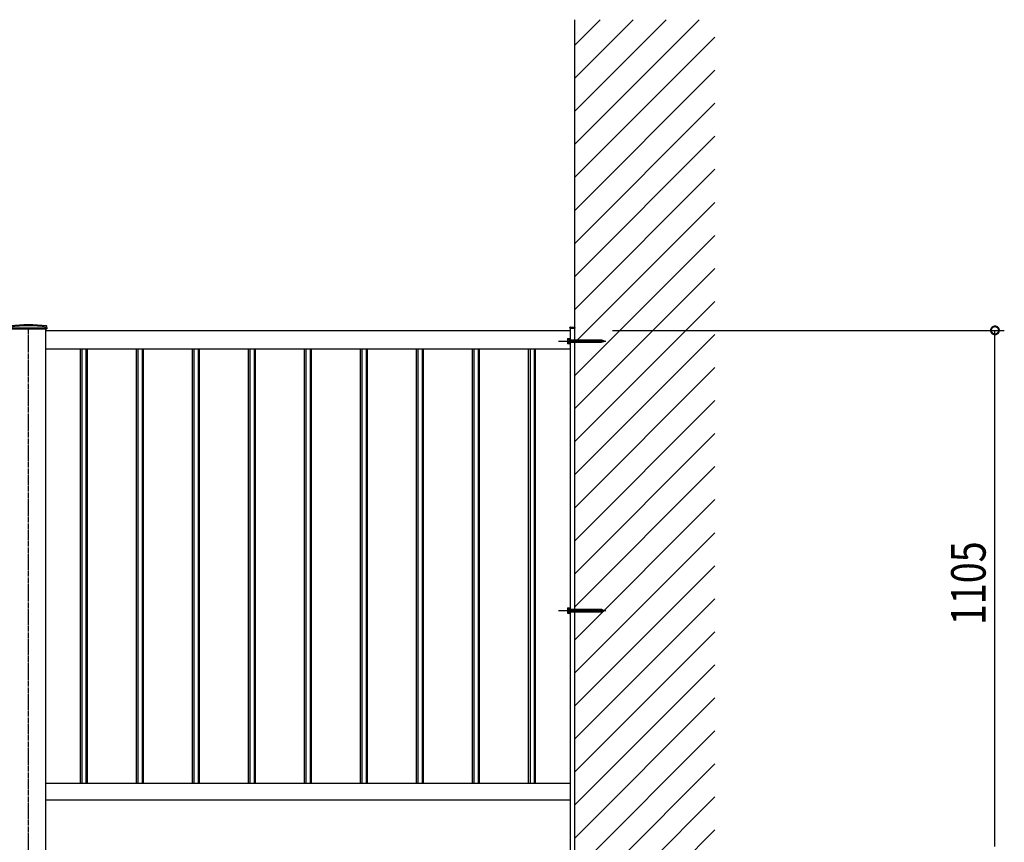
# Model space of a CAD drawing. Extents: x 0 to 22176, y 0 to 35911.
# Drawn here: x 14287 to 16396, y 24814 to 26575 of the extents above; entities that cross this region are included whole.
import ezdxf

# ---------------------------------------------------------------- set-up
doc = ezdxf.new("R2010")
doc.units = 0
doc.linetypes.add('YCENTER_1', pattern=[13, 10, -1, 1, -1])
for name, color, linetype in [('YKK_A1', 4, 'CONTINUOUS'), ('YKK_D', 6, 'CONTINUOUS'), ('YKK_Z1', 7, 'CONTINUOUS')]:
    doc.layers.add(name, color=color, linetype=linetype)
doc.styles.get("Standard").update_dxf_attribs({"font": 'txt', "bigfont": 'BIGFONT'})

msp = doc.modelspace()

# ---------------------------------------------------------------- linework, layer by layer
at = {"layer": 'YKK_A1', "linetype": 'Continuous', "ltscale": 0.5}
for p, q in [((14345.7, 25915.7), (14345.7, 25918.3)), ((15466.8, 25916.7), (15475.2, 25916.7)), ((14266.4, 25912.7), (14345.6, 25912.7)), ((14343.5, 25914.7), (14268.5, 25914.7)), ((14343.5, 25909.7), (15466, 25909.7)), ((14345.7, 25915.7), (14345.6, 25912.7)), ((15465.8, 25914.7), (15465.8, 25915.7)), ((15465.8, 25914.7), (15476.2, 25914.7)), ((15466, 25914.7), (15466, 24659.7)), ((15466, 25914.7), (15476, 25914.7)), ((15476.2, 25915.7), (15476.2, 25914.7)), ((15460.5, 25891.7), (15460.9, 25892.4)), ((15460.5, 25891.7), (15460.5, 25881.7)), ((15460.5, 25881.7), (15460.9, 25880.9)), ((15460.9, 25892.4), (15464.5, 25892.4)), ((15464.5, 25889.5), (15460.9, 25889.5)), ((15464.5, 25883.8), (15460.9, 25883.8)), ((15464.5, 25880.9), (15460.9, 25880.9)), ((15464.5, 25892.4), (15464.5, 25880.9)), ((15464.5, 25888.9), (15465, 25888.9)), ((15464.5, 25884.4), (15465, 25884.4)), ((15465, 25880.9), (15465, 25892.4)), ((15465, 25892.4), (15466, 25892.4)), ((15465, 25880.9), (15466, 25880.9)), ((15466, 25880.9), (15466, 25892.4)), ((15466, 25889.3), (15466.5, 25889.3)), ((15466, 25884.1), (15466.5, 25884.1)), ((15466.5, 25884.1), (15466.5, 25889.3)), ((15470.5, 25888.9), (15466.5, 25888.9)), ((15466.5, 25884.4), (15469.5, 25884.4)), ((15469.5, 25884.4), (15470.5, 25888.9)), ((15469.5, 25884.4), (15470, 25883.7)), ((15470, 25883.7), (15470.7, 25889.7)), ((15470, 25883.7), (15470.2, 25884.4)), ((15470.2, 25884.4), (15471.2, 25888.9)), ((15470.2, 25884.4), (15472, 25884.4)), ((15470.5, 25888.9), (15470.7, 25889.7)), ((15470.7, 25889.7), (15471.2, 25888.9)), ((15473, 25888.9), (15471.2, 25888.9)), ((15472, 25884.4), (15473, 25888.9)), ((15472, 25884.4), (15472.5, 25883.7)), ((15472.5, 25883.7), (15473.2, 25889.7)), ((15472.5, 25883.7), (15472.7, 25884.4)), ((15472.7, 25884.4), (15473.7, 25888.9)), ((15472.7, 25884.4), (15474.5, 25884.4)), ((15473, 25888.9), (15473.2, 25889.7)), ((15473.2, 25889.7), (15473.7, 25888.9)), ((15475.5, 25888.9), (15473.7, 25888.9)), ((15474.5, 25884.4), (15475.5, 25888.9)), ((15474.5, 25884.4), (15475, 25883.7)), ((15475, 25883.7), (15475.7, 25889.7)), ((15475, 25883.7), (15475.2, 25884.4)), ((15475.2, 25884.4), (15476.2, 25888.9)), ((15475.2, 25884.4), (15477, 25884.4)), ((15475.5, 25888.9), (15475.7, 25889.7)), ((15475.7, 25889.7), (15476.2, 25888.9)), ((15478, 25888.9), (15476.2, 25888.9)), ((15477, 25884.4), (15478, 25888.9)), ((15477, 25884.4), (15477.5, 25883.7)), ((15477.5, 25883.7), (15478.2, 25889.7)), ((15477.5, 25883.7), (15477.7, 25884.4)), ((15477.7, 25884.4), (15478.7, 25888.9)), ((15477.7, 25884.4), (15479.5, 25884.4)), ((15478, 25888.9), (15478.2, 25889.7)), ((15478.2, 25889.7), (15478.7, 25888.9)), ((15480.5, 25888.9), (15478.7, 25888.9)), ((15479.5, 25884.4), (15480.5, 25888.9)), ((15479.5, 25884.4), (15480, 25883.7)), ((15480, 25883.7), (15480.7, 25889.7)), ((15480, 25883.7), (15480.2, 25884.4)), ((15480.2, 25884.4), (15481.2, 25888.9)), ((15480.2, 25884.4), (15482, 25884.4)), ((15480.5, 25888.9), (15480.7, 25889.7)), ((15480.7, 25889.7), (15481.2, 25888.9)), ((15483, 25888.9), (15481.2, 25888.9)), ((15482, 25884.4), (15483, 25888.9)), ((15482, 25884.4), (15482.5, 25883.7)), ((15482.5, 25883.7), (15483.2, 25889.7)), ((15482.5, 25883.7), (15482.7, 25884.4)), ((15482.7, 25884.4), (15483.7, 25888.9)), ((15482.7, 25884.4), (15484.5, 25884.4)), ((15483, 25888.9), (15483.2, 25889.7)), ((15483.2, 25889.7), (15483.7, 25888.9)), ((15485.5, 25888.9), (15483.7, 25888.9)), ((15484.5, 25884.4), (15485.5, 25888.9)), ((15484.5, 25884.4), (15485, 25883.7)), ((15485, 25883.7), (15485.7, 25889.7)), ((15485, 25883.7), (15485.2, 25884.4)), ((15485.2, 25884.4), (15486.2, 25888.9)), ((15485.2, 25884.4), (15487, 25884.4)), ((15485.5, 25888.9), (15485.7, 25889.7)), ((15485.7, 25889.7), (15486.2, 25888.9)), ((15488, 25888.9), (15486.2, 25888.9)), ((15487, 25884.4), (15488, 25888.9)), ((15487, 25884.4), (15487.5, 25883.7)), ((15487.5, 25883.7), (15488.2, 25889.7)), ((15487.5, 25883.7), (15487.7, 25884.4)), ((15487.7, 25884.4), (15488.7, 25888.9)), ((15487.7, 25884.4), (15489.5, 25884.4)), ((15488, 25888.9), (15488.2, 25889.7)), ((15488.2, 25889.7), (15488.7, 25888.9)), ((15490.5, 25888.9), (15488.7, 25888.9)), ((15489.5, 25884.4), (15490.5, 25888.9)), ((15489.5, 25884.4), (15490, 25883.7)), ((15490, 25883.7), (15490.7, 25889.7)), ((15490, 25883.7), (15490.2, 25884.4)), ((15490.2, 25884.4), (15491.2, 25888.9)), ((15490.2, 25884.4), (15492, 25884.4)), ((15490.5, 25888.9), (15490.7, 25889.7)), ((15490.7, 25889.7), (15491.2, 25888.9)), ((15493, 25888.9), (15491.2, 25888.9)), ((15492, 25884.4), (15493, 25888.9)), ((15492, 25884.4), (15492.5, 25883.7)), ((15492.5, 25883.7), (15493.2, 25889.7)), ((15492.5, 25883.7), (15492.7, 25884.4)), ((15492.7, 25884.4), (15493.7, 25888.9)), ((15492.7, 25884.4), (15494.5, 25884.4)), ((15493, 25888.9), (15493.2, 25889.7)), ((15493.2, 25889.7), (15493.7, 25888.9)), ((15495.5, 25888.9), (15493.7, 25888.9)), ((15494.5, 25884.4), (15495.5, 25888.9)), ((15494.5, 25884.4), (15495, 25883.7)), ((15495, 25883.7), (15495.7, 25889.7)), ((15495, 25883.7), (15495.2, 25884.4)), ((15495.2, 25884.4), (15496.2, 25888.9)), ((15495.2, 25884.4), (15497, 25884.4)), ((15495.5, 25888.9), (15495.7, 25889.7)), ((15495.7, 25889.7), (15496.2, 25888.9)), ((15498, 25888.9), (15496.2, 25888.9)), ((15497, 25884.4), (15498, 25888.9)), ((15497, 25884.4), (15497.5, 25883.7)), ((15497.5, 25883.7), (15498.2, 25889.7)), ((15497.5, 25883.7), (15497.7, 25884.4)), ((15497.7, 25884.4), (15498.7, 25888.9)), ((15497.7, 25884.4), (15499.5, 25884.4)), ((15498, 25888.9), (15498.2, 25889.7)), ((15498.2, 25889.7), (15498.7, 25888.9)), ((15500.5, 25888.9), (15498.7, 25888.9)), ((15499.5, 25884.4), (15500.5, 25888.9)), ((15499.5, 25884.4), (15500, 25883.7)), ((15500, 25883.7), (15500.7, 25889.7)), ((15500, 25883.7), (15500.2, 25884.4)), ((15500.2, 25884.4), (15501.2, 25888.9)), ((15500.2, 25884.4), (15502, 25884.4)), ((15500.5, 25888.9), (15500.7, 25889.7)), ((15500.7, 25889.7), (15501.2, 25888.9)), ((15503, 25888.9), (15501.2, 25888.9)), ((15502, 25884.4), (15503, 25888.9)), ((15502, 25884.4), (15502.5, 25883.7)), ((15502.5, 25883.7), (15503.2, 25889.7)), ((15502.5, 25883.7), (15502.7, 25884.4)), ((15502.7, 25884.4), (15503.7, 25888.9)), ((15502.7, 25884.4), (15504.5, 25884.4)), ((15503, 25888.9), (15503.2, 25889.7)), ((15503.2, 25889.7), (15503.7, 25888.9)), ((15505.5, 25888.9), (15503.7, 25888.9)), ((15504.5, 25884.4), (15505.5, 25888.9)), ((15504.5, 25884.4), (15505, 25883.7)), ((15505, 25883.7), (15505.7, 25889.7)), ((15505, 25883.7), (15505.2, 25884.4)), ((15505.2, 25884.4), (15506.2, 25888.9)), ((15505.2, 25884.4), (15507, 25884.4)), ((15505.5, 25888.9), (15505.7, 25889.7)), ((15505.7, 25889.7), (15506.2, 25888.9)), ((15508, 25888.9), (15506.2, 25888.9)), ((15507, 25884.4), (15508, 25888.9)), ((15507, 25884.4), (15507.5, 25883.7)), ((15507.5, 25883.7), (15508.2, 25889.7)), ((15507.5, 25883.7), (15507.7, 25884.4)), ((15507.7, 25884.4), (15508.7, 25888.9)), ((15507.7, 25884.4), (15509.5, 25884.4)), ((15508, 25888.9), (15508.2, 25889.7)), ((15508.2, 25889.7), (15508.7, 25888.9)), ((15510.5, 25888.9), (15508.7, 25888.9)), ((15509.5, 25884.4), (15510.5, 25888.9)), ((15509.5, 25884.4), (15510, 25883.7)), ((15510, 25883.7), (15510.7, 25889.7)), ((15510, 25883.7), (15510.2, 25884.4)), ((15510.2, 25884.4), (15511.2, 25888.9)), ((15510.2, 25884.4), (15512, 25884.4)), ((15510.5, 25888.9), (15510.7, 25889.7)), ((15510.7, 25889.7), (15511.2, 25888.9)), ((15513, 25888.9), (15511.2, 25888.9)), ((15512, 25884.4), (15513, 25888.9)), ((15512, 25884.4), (15512.5, 25883.7)), ((15512.5, 25883.7), (15513.2, 25889.7)), ((15512.5, 25883.7), (15512.7, 25884.4)), ((15512.7, 25884.4), (15513.7, 25888.9)), ((15512.7, 25884.4), (15514.5, 25884.4)), ((15513, 25888.9), (15513.2, 25889.7)), ((15513.2, 25889.7), (15513.7, 25888.9)), ((15515.5, 25888.9), (15513.7, 25888.9)), ((15514.5, 25884.4), (15515.5, 25888.9)), ((15514.5, 25884.4), (15515, 25883.7)), ((15515, 25883.7), (15515.7, 25889.7)), ((15515, 25883.7), (15515.2, 25884.4)), ((15515.2, 25884.4), (15516.2, 25888.9)), ((15515.2, 25884.4), (15517, 25884.4)), ((15515.5, 25888.9), (15515.7, 25889.7)), ((15515.7, 25889.7), (15516.2, 25888.9)), ((15518, 25888.9), (15516.2, 25888.9)), ((15517, 25884.4), (15518, 25888.9)), ((15517, 25884.4), (15517.5, 25883.7)), ((15517.5, 25883.7), (15518.2, 25889.7)), ((15517.5, 25883.7), (15517.7, 25884.4)), ((15517.7, 25884.4), (15518.7, 25888.9)), ((15517.7, 25884.4), (15519.5, 25884.4)), ((15518, 25888.9), (15518.2, 25889.7)), ((15518.2, 25889.7), (15518.7, 25888.9)), ((15520.5, 25888.9), (15518.7, 25888.9)), ((15519.5, 25884.4), (15520.5, 25888.9)), ((15519.5, 25884.4), (15520, 25883.7)), ((15520, 25883.7), (15520.7, 25889.7)), ((15520, 25883.7), (15520.2, 25884.4)), ((15520.2, 25884.4), (15521.2, 25888.9)), ((15520.2, 25884.4), (15522, 25884.4)), ((15520.5, 25888.9), (15520.7, 25889.7)), ((15520.7, 25889.7), (15521.2, 25888.9)), ((15523, 25888.9), (15521.2, 25888.9)), ((15522, 25884.4), (15523, 25888.9)), ((15522, 25884.4), (15522.5, 25883.7)), ((15522.5, 25883.7), (15523.2, 25889.7)), ((15522.5, 25883.7), (15522.7, 25884.4)), ((15522.7, 25884.4), (15523.7, 25888.9)), ((15522.7, 25884.4), (15524.5, 25884.4)), ((15523, 25888.9), (15523.2, 25889.7)), ((15523.2, 25889.7), (15523.7, 25888.9)), ((15525.5, 25888.9), (15523.7, 25888.9)), ((15524.5, 25884.4), (15525.5, 25888.9)), ((15524.5, 25884.4), (15525, 25883.7)), ((15525, 25883.7), (15525.7, 25889.7)), ((15525, 25883.7), (15525.2, 25884.4)), ((15525.2, 25884.4), (15526.2, 25888.9)), ((15525.2, 25884.4), (15527, 25884.4)), ((15525.5, 25888.9), (15525.7, 25889.7)), ((15525.7, 25889.7), (15526.2, 25888.9)), ((15528, 25888.9), (15526.2, 25888.9)), ((15527, 25884.4), (15528, 25888.9)), ((15527, 25884.4), (15527.5, 25883.7)), ((15527.5, 25883.7), (15528.2, 25889.7)), ((15527.5, 25883.7), (15527.7, 25884.4)), ((15527.7, 25884.4), (15528.7, 25888.9)), ((15527.7, 25884.4), (15529.5, 25884.4)), ((15528, 25888.9), (15528.2, 25889.7)), ((15528.2, 25889.7), (15528.7, 25888.9)), ((15530.5, 25888.9), (15528.7, 25888.9)), ((15529.5, 25884.4), (15530.5, 25888.9)), ((15529.5, 25884.4), (15530, 25883.7)), ((15530, 25883.7), (15530.7, 25889.7)), ((15530, 25883.7), (15530.2, 25884.4)), ((15530.2, 25884.4), (15531.2, 25888.9)), ((15530.2, 25884.4), (15532, 25884.4)), ((15530.5, 25888.9), (15530.7, 25889.7)), ((15530.7, 25889.7), (15531.2, 25888.9)), ((15533, 25888.9), (15531.2, 25888.9)), ((15532, 25884.4), (15533, 25888.9)), ((15532, 25884.4), (15532.5, 25883.7)), ((15532.5, 25883.7), (15533.2, 25889.7)), ((15532.5, 25883.7), (15532.7, 25884.4)), ((15532.7, 25884.4), (15533.7, 25888.9)), ((15532.7, 25884.4), (15533, 25884.4)), ((15533, 25888.9), (15533.2, 25889.7)), ((15533, 25888.9), (15533, 25888.9)), ((15533, 25884.4), (15534.6, 25885)), ((15533.2, 25889.7), (15533.7, 25888.9)), ((15535.3, 25888.1), (15533.7, 25888.7)), ((15534.6, 25885), (15535.3, 25888.1)), ((15535.1, 25884.3), (15534.6, 25885)), ((15535.1, 25884.3), (15535.6, 25888.8)), ((15535.1, 25884.3), (15535.4, 25885.3)), ((15535.6, 25888.8), (15535.3, 25888.1)), ((15535.4, 25885.3), (15536, 25887.9)), ((15535.4, 25885.3), (15537.3, 25885.9)), ((15535.6, 25888.8), (15536, 25887.9)), ((15537.6, 25887.3), (15536, 25887.9)), ((15537.3, 25885.9), (15537.6, 25887.3)), ((15537.7, 25885.2), (15537.3, 25885.9)), ((15538, 25888), (15537.6, 25887.3)), ((15537.7, 25885.2), (15538, 25888)), ((15537.7, 25885.2), (15538.1, 25886.2)), ((15538, 25888), (15538.3, 25887.1)), ((15538.1, 25886.2), (15538.3, 25887.1)), ((15538.1, 25886.2), (15539.5, 25886.7)), ((15539.5, 25886.7), (15538.3, 25887.1)), ((15466, 25869.7), (14343.5, 25869.7)), ((14417.2, 24939.7), (14417.2, 25869.7)), ((14420.2, 25869.7), (14420.2, 24939.7)), ((14429.2, 25869.7), (14429.2, 24939.7)), ((14432.2, 24939.7), (14432.2, 25869.7)), ((14537.2, 24939.7), (14537.2, 25869.7)), ((14540.2, 25869.7), (14540.2, 24939.7)), ((14549.2, 25869.7), (14549.2, 24939.7)), ((14552.2, 24939.7), (14552.2, 25869.7)), ((14657.2, 24939.7), (14657.2, 25869.7)), ((14660.2, 25869.7), (14660.2, 24939.7)), ((14669.2, 25869.7), (14669.2, 24939.7)), ((14672.2, 24939.7), (14672.2, 25869.7)), ((14777.2, 24939.7), (14777.2, 25869.7)), ((14780.2, 25869.7), (14780.2, 24939.7)), ((14789.2, 25869.7), (14789.2, 24939.7)), ((14792.2, 24939.7), (14792.2, 25869.7)), ((14897.2, 24939.7), (14897.2, 25869.7)), ((14900.2, 25869.7), (14900.2, 24939.7)), ((14909.2, 25869.7), (14909.2, 24939.7)), ((14912.2, 24939.7), (14912.2, 25869.7)), ((15017.2, 24939.7), (15017.2, 25869.7)), ((15020.2, 25869.7), (15020.2, 24939.7)), ((15029.2, 25869.7), (15029.2, 24939.7)), ((15032.2, 24939.7), (15032.2, 25869.7)), ((15137.2, 24939.7), (15137.2, 25869.7)), ((15140.2, 25869.7), (15140.2, 24939.7)), ((15149.2, 25869.7), (15149.2, 24939.7)), ((15152.2, 24939.7), (15152.2, 25869.7)), ((15257.2, 24939.7), (15257.2, 25869.7)), ((15260.2, 25869.7), (15260.2, 24939.7)), ((15269.2, 25869.7), (15269.2, 24939.7)), ((15272.2, 24939.7), (15272.2, 25869.7)), ((15377.2, 24939.7), (15377.2, 25869.7)), ((15380.2, 25869.7), (15380.2, 24939.7)), ((15389.2, 25869.7), (15389.2, 24939.7)), ((15392.2, 24939.7), (15392.2, 25869.7)), ((15460.5, 25314.7), (15460.9, 25315.4)), ((15460.5, 25314.7), (15460.5, 25304.7)), ((15460.9, 25315.4), (15464.5, 25315.4)), ((15464.5, 25312.5), (15460.9, 25312.5)), ((15464.5, 25306.8), (15460.9, 25306.8)), ((15464.5, 25315.4), (15464.5, 25303.9)), ((15464.5, 25311.9), (15465, 25311.9)), ((15464.5, 25307.4), (15465, 25307.4)), ((15465, 25315.4), (15466, 25315.4)), ((15465, 25303.9), (15465, 25315.4)), ((15466, 25303.9), (15466, 25315.4)), ((15466, 25312.3), (15466.5, 25312.3)), ((15466, 25307.1), (15466.5, 25307.1)), ((15466.5, 25307.1), (15466.5, 25312.3)), ((15470.5, 25311.9), (15466.5, 25311.9)), ((15466.5, 25307.4), (15469.5, 25307.4)), ((15469.5, 25307.4), (15470.5, 25311.9)), ((15469.5, 25307.4), (15470, 25306.7)), ((15470, 25306.7), (15470.7, 25312.7)), ((15470, 25306.7), (15470.2, 25307.4)), ((15470.2, 25307.4), (15471.2, 25311.9)), ((15470.2, 25307.4), (15472, 25307.4)), ((15470.5, 25311.9), (15470.7, 25312.7)), ((15470.7, 25312.7), (15471.2, 25311.9)), ((15473, 25311.9), (15471.2, 25311.9)), ((15472, 25307.4), (15473, 25311.9)), ((15472, 25307.4), (15472.5, 25306.7)), ((15472.5, 25306.7), (15473.2, 25312.7)), ((15472.5, 25306.7), (15472.7, 25307.4)), ((15472.7, 25307.4), (15473.7, 25311.9)), ((15472.7, 25307.4), (15474.5, 25307.4)), ((15473, 25311.9), (15473.2, 25312.7)), ((15473.2, 25312.7), (15473.7, 25311.9)), ((15475.5, 25311.9), (15473.7, 25311.9)), ((15474.5, 25307.4), (15475.5, 25311.9)), ((15474.5, 25307.4), (15475, 25306.7)), ((15475, 25306.7), (15475.7, 25312.7)), ((15475, 25306.7), (15475.2, 25307.4)), ((15475.2, 25307.4), (15476.2, 25311.9)), ((15475.2, 25307.4), (15477, 25307.4)), ((15475.5, 25311.9), (15475.7, 25312.7)), ((15475.7, 25312.7), (15476.2, 25311.9)), ((15478, 25311.9), (15476.2, 25311.9)), ((15477, 25307.4), (15478, 25311.9)), ((15477, 25307.4), (15477.5, 25306.7)), ((15477.5, 25306.7), (15478.2, 25312.7)), ((15477.5, 25306.7), (15477.7, 25307.4)), ((15477.7, 25307.4), (15478.7, 25311.9)), ((15477.7, 25307.4), (15479.5, 25307.4)), ((15478, 25311.9), (15478.2, 25312.7)), ((15478.2, 25312.7), (15478.7, 25311.9)), ((15480.5, 25311.9), (15478.7, 25311.9)), ((15479.5, 25307.4), (15480.5, 25311.9)), ((15479.5, 25307.4), (15480, 25306.7)), ((15480, 25306.7), (15480.7, 25312.7)), ((15480, 25306.7), (15480.2, 25307.4)), ((15480.2, 25307.4), (15481.2, 25311.9)), ((15480.2, 25307.4), (15482, 25307.4)), ((15480.5, 25311.9), (15480.7, 25312.7)), ((15480.7, 25312.7), (15481.2, 25311.9)), ((15483, 25311.9), (15481.2, 25311.9)), ((15482, 25307.4), (15483, 25311.9)), ((15482, 25307.4), (15482.5, 25306.7)), ((15482.5, 25306.7), (15483.2, 25312.7)), ((15482.5, 25306.7), (15482.7, 25307.4)), ((15482.7, 25307.4), (15483.7, 25311.9)), ((15482.7, 25307.4), (15484.5, 25307.4)), ((15483, 25311.9), (15483.2, 25312.7)), ((15483.2, 25312.7), (15483.7, 25311.9)), ((15485.5, 25311.9), (15483.7, 25311.9)), ((15484.5, 25307.4), (15485.5, 25311.9)), ((15484.5, 25307.4), (15485, 25306.7)), ((15485, 25306.7), (15485.7, 25312.7)), ((15485, 25306.7), (15485.2, 25307.4)), ((15485.2, 25307.4), (15486.2, 25311.9)), ((15485.2, 25307.4), (15487, 25307.4)), ((15485.5, 25311.9), (15485.7, 25312.7)), ((15485.7, 25312.7), (15486.2, 25311.9)), ((15488, 25311.9), (15486.2, 25311.9)), ((15487, 25307.4), (15488, 25311.9)), ((15487, 25307.4), (15487.5, 25306.7)), ((15487.5, 25306.7), (15488.2, 25312.7)), ((15487.5, 25306.7), (15487.7, 25307.4)), ((15487.7, 25307.4), (15488.7, 25311.9)), ((15487.7, 25307.4), (15489.5, 25307.4)), ((15488, 25311.9), (15488.2, 25312.7)), ((15488.2, 25312.7), (15488.7, 25311.9)), ((15490.5, 25311.9), (15488.7, 25311.9)), ((15489.5, 25307.4), (15490.5, 25311.9)), ((15489.5, 25307.4), (15490, 25306.7)), ((15490, 25306.7), (15490.7, 25312.7)), ((15490, 25306.7), (15490.2, 25307.4)), ((15490.2, 25307.4), (15491.2, 25311.9)), ((15490.2, 25307.4), (15492, 25307.4)), ((15490.5, 25311.9), (15490.7, 25312.7)), ((15490.7, 25312.7), (15491.2, 25311.9)), ((15493, 25311.9), (15491.2, 25311.9)), ((15492, 25307.4), (15493, 25311.9)), ((15492, 25307.4), (15492.5, 25306.7)), ((15492.5, 25306.7), (15493.2, 25312.7)), ((15492.5, 25306.7), (15492.7, 25307.4)), ((15492.7, 25307.4), (15493.7, 25311.9)), ((15492.7, 25307.4), (15494.5, 25307.4)), ((15493, 25311.9), (15493.2, 25312.7)), ((15493.2, 25312.7), (15493.7, 25311.9)), ((15495.5, 25311.9), (15493.7, 25311.9)), ((15494.5, 25307.4), (15495.5, 25311.9)), ((15494.5, 25307.4), (15495, 25306.7)), ((15495, 25306.7), (15495.7, 25312.7)), ((15495, 25306.7), (15495.2, 25307.4)), ((15495.2, 25307.4), (15496.2, 25311.9)), ((15495.2, 25307.4), (15497, 25307.4)), ((15495.5, 25311.9), (15495.7, 25312.7)), ((15495.7, 25312.7), (15496.2, 25311.9)), ((15498, 25311.9), (15496.2, 25311.9)), ((15497, 25307.4), (15498, 25311.9)), ((15497, 25307.4), (15497.5, 25306.7)), ((15497.5, 25306.7), (15498.2, 25312.7)), ((15497.5, 25306.7), (15497.7, 25307.4)), ((15497.7, 25307.4), (15498.7, 25311.9)), ((15497.7, 25307.4), (15499.5, 25307.4)), ((15498, 25311.9), (15498.2, 25312.7)), ((15498.2, 25312.7), (15498.7, 25311.9)), ((15500.5, 25311.9), (15498.7, 25311.9)), ((15499.5, 25307.4), (15500.5, 25311.9)), ((15499.5, 25307.4), (15500, 25306.7)), ((15500, 25306.7), (15500.7, 25312.7)), ((15500, 25306.7), (15500.2, 25307.4)), ((15500.2, 25307.4), (15501.2, 25311.9)), ((15500.2, 25307.4), (15502, 25307.4)), ((15500.5, 25311.9), (15500.7, 25312.7)), ((15500.7, 25312.7), (15501.2, 25311.9)), ((15503, 25311.9), (15501.2, 25311.9)), ((15502, 25307.4), (15503, 25311.9)), ((15502, 25307.4), (15502.5, 25306.7)), ((15502.5, 25306.7), (15503.2, 25312.7)), ((15502.5, 25306.7), (15502.7, 25307.4)), ((15502.7, 25307.4), (15503.7, 25311.9)), ((15502.7, 25307.4), (15504.5, 25307.4)), ((15503, 25311.9), (15503.2, 25312.7)), ((15503.2, 25312.7), (15503.7, 25311.9)), ((15505.5, 25311.9), (15503.7, 25311.9)), ((15504.5, 25307.4), (15505.5, 25311.9)), ((15504.5, 25307.4), (15505, 25306.7)), ((15505, 25306.7), (15505.7, 25312.7)), ((15505, 25306.7), (15505.2, 25307.4)), ((15505.2, 25307.4), (15506.2, 25311.9)), ((15505.2, 25307.4), (15507, 25307.4)), ((15505.5, 25311.9), (15505.7, 25312.7)), ((15505.7, 25312.7), (15506.2, 25311.9)), ((15508, 25311.9), (15506.2, 25311.9)), ((15507, 25307.4), (15508, 25311.9)), ((15507, 25307.4), (15507.5, 25306.7)), ((15507.5, 25306.7), (15508.2, 25312.7)), ((15507.5, 25306.7), (15507.7, 25307.4)), ((15507.7, 25307.4), (15508.7, 25311.9)), ((15507.7, 25307.4), (15509.5, 25307.4)), ((15508, 25311.9), (15508.2, 25312.7)), ((15508.2, 25312.7), (15508.7, 25311.9)), ((15510.5, 25311.9), (15508.7, 25311.9)), ((15509.5, 25307.4), (15510.5, 25311.9)), ((15509.5, 25307.4), (15510, 25306.7)), ((15510, 25306.7), (15510.7, 25312.7)), ((15510, 25306.7), (15510.2, 25307.4)), ((15510.2, 25307.4), (15511.2, 25311.9)), ((15510.2, 25307.4), (15512, 25307.4)), ((15510.5, 25311.9), (15510.7, 25312.7)), ((15510.7, 25312.7), (15511.2, 25311.9)), ((15513, 25311.9), (15511.2, 25311.9)), ((15512, 25307.4), (15513, 25311.9)), ((15512, 25307.4), (15512.5, 25306.7)), ((15512.5, 25306.7), (15513.2, 25312.7)), ((15512.5, 25306.7), (15512.7, 25307.4)), ((15512.7, 25307.4), (15513.7, 25311.9)), ((15512.7, 25307.4), (15514.5, 25307.4)), ((15513, 25311.9), (15513.2, 25312.7)), ((15513.2, 25312.7), (15513.7, 25311.9)), ((15515.5, 25311.9), (15513.7, 25311.9)), ((15514.5, 25307.4), (15515.5, 25311.9)), ((15514.5, 25307.4), (15515, 25306.7)), ((15515, 25306.7), (15515.7, 25312.7)), ((15515, 25306.7), (15515.2, 25307.4)), ((15515.2, 25307.4), (15516.2, 25311.9)), ((15515.2, 25307.4), (15517, 25307.4)), ((15515.5, 25311.9), (15515.7, 25312.7)), ((15515.7, 25312.7), (15516.2, 25311.9)), ((15518, 25311.9), (15516.2, 25311.9)), ((15517, 25307.4), (15518, 25311.9)), ((15517, 25307.4), (15517.5, 25306.7)), ((15517.5, 25306.7), (15518.2, 25312.7)), ((15517.5, 25306.7), (15517.7, 25307.4)), ((15517.7, 25307.4), (15518.7, 25311.9)), ((15517.7, 25307.4), (15519.5, 25307.4)), ((15518, 25311.9), (15518.2, 25312.7)), ((15518.2, 25312.7), (15518.7, 25311.9)), ((15520.5, 25311.9), (15518.7, 25311.9)), ((15519.5, 25307.4), (15520.5, 25311.9)), ((15519.5, 25307.4), (15520, 25306.7)), ((15520, 25306.7), (15520.7, 25312.7)), ((15520, 25306.7), (15520.2, 25307.4)), ((15520.2, 25307.4), (15521.2, 25311.9)), ((15520.2, 25307.4), (15522, 25307.4)), ((15520.5, 25311.9), (15520.7, 25312.7)), ((15520.7, 25312.7), (15521.2, 25311.9)), ((15523, 25311.9), (15521.2, 25311.9)), ((15522, 25307.4), (15523, 25311.9)), ((15522, 25307.4), (15522.5, 25306.7)), ((15522.5, 25306.7), (15523.2, 25312.7)), ((15522.5, 25306.7), (15522.7, 25307.4)), ((15522.7, 25307.4), (15523.7, 25311.9)), ((15522.7, 25307.4), (15524.5, 25307.4)), ((15523, 25311.9), (15523.2, 25312.7)), ((15523.2, 25312.7), (15523.7, 25311.9)), ((15525.5, 25311.9), (15523.7, 25311.9)), ((15524.5, 25307.4), (15525.5, 25311.9)), ((15524.5, 25307.4), (15525, 25306.7)), ((15525, 25306.7), (15525.7, 25312.7)), ((15525, 25306.7), (15525.2, 25307.4)), ((15525.2, 25307.4), (15526.2, 25311.9)), ((15525.2, 25307.4), (15527, 25307.4)), ((15525.5, 25311.9), (15525.7, 25312.7)), ((15525.7, 25312.7), (15526.2, 25311.9)), ((15528, 25311.9), (15526.2, 25311.9)), ((15527, 25307.4), (15528, 25311.9)), ((15527, 25307.4), (15527.5, 25306.7)), ((15527.5, 25306.7), (15528.2, 25312.7)), ((15527.5, 25306.7), (15527.7, 25307.4)), ((15527.7, 25307.4), (15528.7, 25311.9)), ((15527.7, 25307.4), (15529.5, 25307.4)), ((15528, 25311.9), (15528.2, 25312.7)), ((15528.2, 25312.7), (15528.7, 25311.9)), ((15530.5, 25311.9), (15528.7, 25311.9)), ((15529.5, 25307.4), (15530.5, 25311.9)), ((15529.5, 25307.4), (15530, 25306.7)), ((15530, 25306.7), (15530.7, 25312.7)), ((15530, 25306.7), (15530.2, 25307.4)), ((15530.2, 25307.4), (15531.2, 25311.9)), ((15530.2, 25307.4), (15532, 25307.4)), ((15530.5, 25311.9), (15530.7, 25312.7)), ((15530.7, 25312.7), (15531.2, 25311.9)), ((15533, 25311.9), (15531.2, 25311.9)), ((15532, 25307.4), (15533, 25311.9)), ((15532, 25307.4), (15532.5, 25306.7)), ((15532.5, 25306.7), (15533.2, 25312.7)), ((15532.5, 25306.7), (15532.7, 25307.4)), ((15532.7, 25307.4), (15533.7, 25311.9)), ((15532.7, 25307.4), (15533, 25307.4)), ((15533, 25311.9), (15533.2, 25312.7)), ((15533, 25311.9), (15533, 25311.9)), ((15533, 25307.4), (15534.6, 25308)), ((15533.2, 25312.7), (15533.7, 25311.9)), ((15535.3, 25311.1), (15533.7, 25311.7)), ((15534.6, 25308), (15535.3, 25311.1)), ((15535.1, 25307.3), (15534.6, 25308)), ((15535.1, 25307.3), (15535.6, 25311.8)), ((15535.1, 25307.3), (15535.4, 25308.3)), ((15535.6, 25311.8), (15535.3, 25311.1)), ((15535.4, 25308.3), (15536, 25310.9)), ((15535.4, 25308.3), (15537.3, 25308.9)), ((15535.6, 25311.8), (15536, 25310.9)), ((15537.6, 25310.3), (15536, 25310.9)), ((15537.3, 25308.9), (15537.6, 25310.3)), ((15537.7, 25308.2), (15537.3, 25308.9)), ((15538, 25311), (15537.6, 25310.3)), ((15537.7, 25308.2), (15538, 25311)), ((15537.7, 25308.2), (15538.1, 25309.2)), ((15538, 25311), (15538.3, 25310.1)), ((15538.1, 25309.2), (15538.3, 25310.1)), ((15538.1, 25309.2), (15539.5, 25309.7)), ((15539.5, 25309.7), (15538.3, 25310.1)), ((15460.5, 25304.7), (15460.9, 25303.9)), ((15464.5, 25303.9), (15460.9, 25303.9)), ((15465, 25303.9), (15466, 25303.9)), ((15466, 24939.7), (14343.5, 24939.7)), ((14343.5, 24904.7), (15466, 24904.7))]:
    msp.add_line(p, q, dxfattribs=at)
at = {"layer": 'YKK_A1', "linetype": 'YCENTER_1'}
msp.add_line((14306, 21001.5), (14306, 25914.7), dxfattribs=at)
at = {"layer": 'YKK_A1', "linetype": 'Continuous'}
msp.add_line((14343.5, 21304.7), (14343.5, 25914.7), dxfattribs=at)
at = {"layer": 'YKK_A1', "linetype": 'YCENTER_1', "ltscale": 0.5}
for p, q in [((15441.5, 25886.7), (15542.5, 25886.7)), ((15441.5, 25309.7), (15542.5, 25309.7))]:
    msp.add_line(p, q, dxfattribs=at)
at = {"layer": 'YKK_A1', "linetype": 'Continuous', "ltscale": 0.5}
for centre, radius, start, end in [((14306, 25601.7), 320, 83.0403, 96.9597), ((14306, 25601.7), 317.5, 82.9777, 97.0223), ((14344.7, 25918.3), 1, 1, 83.0403), ((14344.7, 25915.8), 1, 1, 82.9777), ((15466.8, 25915.7), 1, 90, 180), ((15475.2, 25915.7), 1, 0, 90), ((15463.1, 25891), 2.56, 146.2518, 214.3842), ((15470.1, 25886.7), 9.55, 162.412, 197.588), ((15463.1, 25882.3), 2.56, 145.6158, 213.7482), ((15463.1, 25314), 2.56, 146.2518, 214.3842), ((15470.1, 25309.7), 9.55, 162.412, 197.588), ((15463.1, 25305.3), 2.56, 145.6158, 213.7482)]:
    msp.add_arc(centre, radius, start, end, dxfattribs=at)
at = {"layer": 'YKK_D'}
for p, q in [((15556.9, 25909.7), (16396, 25909.7)), ((16376, 24804.7), (16376, 25909.7))]:
    msp.add_line(p, q, dxfattribs=at)
at = {"layer": 'YKK_D', "linetype": 'ByBlock', "const_width": 17}
msp.add_lwpolyline([(16376, 25907.5, 1), (16376, 25911.8, 1)], format="xyb", close=True, dxfattribs=at)
at = {"layer": 'YKK_Z1', "linetype": 'Continuous'}
msp.add_line((15476, 21304.7), (15476, 26574.7), dxfattribs=at)
at = {"layer": 'YKK_Z1', "linetype": 'Continuous', "ltscale": 0.5}
for p, q in [((15476, 26378.7), (15672, 26574.7)), ((15476, 26520.1), (15530.6, 26574.7)), ((15476, 26449.4), (15601.3, 26574.7)), ((15476, 26308), (15742.7, 26574.7)), ((15476, 26237.3), (15776, 26537.3)), ((15476, 26166.5), (15776, 26466.5)), ((15476, 26095.8), (15776, 26395.8)), ((15476, 26025.1), (15776, 26325.1)), ((15476, 25954.4), (15776, 26254.4)), ((15476, 25883.7), (15776, 26183.7)), ((15476, 25813), (15776, 26113)), ((15476, 25742.3), (15776, 26042.3)), ((15476, 25671.6), (15776, 25971.6)), ((15476, 25600.9), (15776, 25900.9)), ((15476, 25530.1), (15776, 25830.1)), ((15476, 25459.4), (15776, 25759.4)), ((15476, 25388.7), (15776, 25688.7)), ((15476, 25318), (15776, 25618)), ((15476, 25247.3), (15776, 25547.3)), ((15476, 25176.6), (15776, 25476.6)), ((15476, 25105.9), (15776, 25405.9)), ((15476, 25035.2), (15776, 25335.2)), ((15476, 24964.5), (15776, 25264.5)), ((15476, 24893.7), (15776, 25193.7)), ((15476, 24823), (15776, 25123)), ((15476, 24752.3), (15776, 25052.3)), ((15476, 24681.6), (15776, 24981.6)), ((15476, 24610.9), (15776, 24910.9)), ((15476, 24540.2), (15776, 24840.2))]:
    msp.add_line(p, q, dxfattribs=at)

# ---------------------------------------------------------------- texts
at = {"layer": 'YKK_D', "width": 0.8}
msp.add_text('1105', height=73.95, rotation=90, dxfattribs=at).set_placement((16356, 25278.8))

doc.saveas('drawing.dxf')
